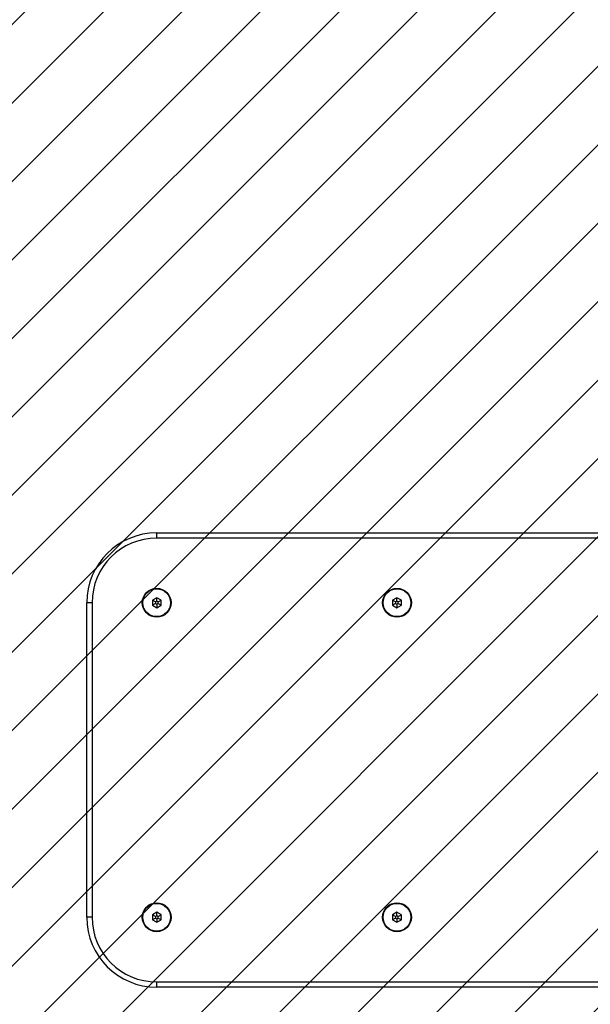
# Model space of a CAD drawing. Units: millimetres. Extents: x -800 to 262, y -1093 to -554.
# Drawn here: x -181 to -148, y -943 to -887 of the extents above; entities that cross this region are included whole.
import ezdxf

# ---------------------------------------------------------------- set-up
doc = ezdxf.new("R2010")
doc.units = ezdxf.units.MM
doc.header["$LTSCALE"] = 5
doc.header["$PDSIZE"] = -1
for name, color, linetype in [('VP-DIM', 7, 'Continuous'), ('VP-HIC', 6, 'Continuous'), ('VP-USE', 4, 'Continuous')]:
    doc.layers.add(name, color=color, linetype=linetype)
doc.layers.add('VP-EQ', color=7, linetype='Continuous', true_color=0x8a3492)
doc.dimstyles.get("Standard").update_dxf_attribs({"dimtxt": 14, "dimasz": 20, "dimexe": 20, "dimexo": 50, "dimgap": 20, "dimtad": 0, "dimdec": 0, "dimzin": 0, "dimdsep": 46, "dimtxsty": 'Standard', "dimcen": -0.09, "dimadec": 0, "dimazin": 0, "dimtfac": 1, "dimtdec": 4, "dimtofl": 0, "dimtmove": 0, "dimatfit": 3, "dimfxl": 70, "dimfxlon": 1, "dimtolj": 1, "dimtzin": 0, "dimarcsym": 0})

# ---------------------------------------------------------------- blocks, each defined once
blk = doc.blocks.new('*D26')
at = {"layer": 'Defpoints', "color": 0}
for p in [(51.524, -573.521), (51.524, -911.051), (-326.709, -912.126)]:
    blk.add_point(p, dxfattribs=at)
at = {"layer": 'VP-DIM', "color": 0, "lineweight": -2}
for p, q in [((-326.709, -643.521), (-326.709, -553.521)), ((51.524, -643.521), (51.524, -553.521)), ((-306.709, -573.521), (-178.836, -573.521)), ((31.524, -573.521), (-101.503, -573.521))]:
    blk.add_line(p, q, dxfattribs=at)
at = {"layer": 'VP-DIM', "color": 0}
for points in [[(-306.709, -570.188), (-306.709, -576.855), (-326.709, -573.521)], [(31.524, -576.855), (31.524, -570.188), (51.524, -573.521)]]:
    blk.add_solid(points, dxfattribs=at)
at = {"layer": 'VP-DIM', "color": 0, "insert": (-140.17, -573.521), "char_height": 14, "attachment_point": 5}
blk.add_mtext('\\A1;378', dxfattribs=at)
blk = doc.blocks.new('*D27')
at = {"layer": 'Defpoints', "color": 0}
for p in [(-98.48, -633.743), (-176.706, -922.225), (-98.48, -922.256)]:
    blk.add_point(p, dxfattribs=at)
at = {"layer": 'VP-DIM', "color": 0, "lineweight": -2}
for p, q in [((-176.706, -703.743), (-176.706, -613.743)), ((-98.48, -703.743), (-98.48, -613.743)), ((-196.706, -633.743), (-216.706, -633.743)), ((-78.48, -633.743), (-58.48, -633.743))]:
    blk.add_line(p, q, dxfattribs=at)
at = {"layer": 'VP-DIM', "color": 0}
for points in [[(-196.706, -637.076), (-196.706, -630.409), (-176.706, -633.743)], [(-78.48, -630.409), (-78.48, -637.076), (-98.48, -633.743)]]:
    blk.add_solid(points, dxfattribs=at)
at = {"layer": 'VP-DIM', "color": 0, "insert": (-140.203, -633.743), "char_height": 14, "attachment_point": 5}
blk.add_mtext('\\A1;78', dxfattribs=at)
blk = doc.blocks.new('11142')
at = {"layer": 'VP-EQ', "color": 0, "linetype": 'Continuous', "lineweight": 25}
for p, q in [((-524.095, -878.376), (-524.095, -878.076)), ((-524.095, -878.076), (-496.595, -878.076)), ((-496.595, -878.376), (-524.095, -878.376)), ((-524.095, -881.788), (-524.345, -881.932)), ((-523.845, -881.932), (-524.095, -881.788)), ((-524.095, -881.988), (-524.095, -881.788)), ((-510.345, -881.788), (-510.595, -881.932)), ((-510.095, -881.932), (-510.345, -881.788)), ((-510.345, -881.988), (-510.345, -881.788)), ((-528.095, -900.076), (-528.095, -882.076)), ((-527.795, -882.076), (-528.095, -882.076)), ((-527.795, -882.076), (-527.795, -900.076)), ((-524.345, -881.932), (-524.345, -882.221)), ((-524.171, -882.032), (-524.345, -881.932)), ((-524.171, -882.121), (-524.345, -882.221)), ((-524.345, -882.221), (-524.095, -882.365)), ((-524.095, -881.988), (-524.171, -882.032)), ((-524.171, -882.032), (-524.171, -882.121)), ((-524.171, -882.121), (-524.095, -882.165)), ((-524.018, -882.032), (-524.095, -881.988)), ((-524.095, -882.165), (-524.018, -882.121)), ((-524.095, -882.165), (-524.095, -882.365)), ((-524.095, -882.365), (-523.845, -882.221)), ((-524.018, -882.032), (-523.845, -881.932)), ((-524.018, -882.121), (-524.018, -882.032)), ((-524.018, -882.121), (-523.845, -882.221)), ((-523.845, -882.221), (-523.845, -881.932)), ((-510.595, -881.932), (-510.595, -882.221)), ((-510.421, -882.032), (-510.595, -881.932)), ((-510.421, -882.121), (-510.595, -882.221)), ((-510.595, -882.221), (-510.345, -882.365)), ((-510.345, -881.988), (-510.421, -882.032)), ((-510.421, -882.032), (-510.421, -882.121)), ((-510.421, -882.121), (-510.345, -882.165)), ((-510.268, -882.032), (-510.345, -881.988)), ((-510.345, -882.165), (-510.268, -882.121)), ((-510.345, -882.165), (-510.345, -882.365)), ((-510.345, -882.365), (-510.095, -882.221)), ((-510.268, -882.032), (-510.095, -881.932)), ((-510.268, -882.121), (-510.268, -882.032)), ((-510.268, -882.121), (-510.095, -882.221)), ((-510.095, -882.221), (-510.095, -881.932)), ((-524.095, -899.788), (-524.345, -899.932)), ((-524.345, -899.932), (-524.345, -900.221)), ((-524.171, -900.032), (-524.345, -899.932)), ((-523.845, -899.932), (-524.095, -899.788)), ((-524.095, -899.988), (-524.095, -899.788)), ((-524.018, -900.032), (-523.845, -899.932)), ((-523.845, -900.221), (-523.845, -899.932)), ((-510.345, -899.788), (-510.595, -899.932)), ((-510.595, -899.932), (-510.595, -900.221)), ((-510.421, -900.032), (-510.595, -899.932)), ((-510.095, -899.932), (-510.345, -899.788)), ((-510.345, -899.988), (-510.345, -899.788)), ((-510.268, -900.032), (-510.095, -899.932)), ((-510.095, -900.221), (-510.095, -899.932)), ((-527.795, -900.076), (-528.095, -900.076)), ((-524.171, -900.121), (-524.345, -900.221)), ((-524.345, -900.221), (-524.095, -900.365)), ((-524.095, -899.988), (-524.171, -900.032)), ((-524.171, -900.032), (-524.171, -900.121)), ((-524.171, -900.121), (-524.095, -900.165)), ((-524.018, -900.032), (-524.095, -899.988)), ((-524.095, -900.165), (-524.018, -900.121)), ((-524.095, -900.165), (-524.095, -900.365)), ((-524.095, -900.365), (-523.845, -900.221)), ((-524.018, -900.121), (-524.018, -900.032)), ((-524.018, -900.121), (-523.845, -900.221)), ((-510.421, -900.121), (-510.595, -900.221)), ((-510.595, -900.221), (-510.345, -900.365)), ((-510.345, -899.988), (-510.421, -900.032)), ((-510.421, -900.032), (-510.421, -900.121)), ((-510.421, -900.121), (-510.345, -900.165)), ((-510.268, -900.032), (-510.345, -899.988)), ((-510.345, -900.165), (-510.268, -900.121)), ((-510.345, -900.165), (-510.345, -900.365)), ((-510.345, -900.365), (-510.095, -900.221)), ((-510.268, -900.121), (-510.268, -900.032)), ((-510.268, -900.121), (-510.095, -900.221)), ((-524.095, -904.076), (-524.095, -903.776)), ((-524.095, -903.776), (-496.595, -903.776)), ((-496.595, -904.076), (-524.095, -904.076))]:
    blk.add_line(p, q, dxfattribs=at)
for centre, radius in [((-524.095, -882.076), 0.825), ((-524.095, -882.076), 0.795), ((-510.345, -882.076), 0.825), ((-510.345, -882.076), 0.795), ((-524.095, -900.076), 0.825), ((-524.095, -900.076), 0.795), ((-510.345, -900.076), 0.825), ((-510.345, -900.076), 0.795)]:
    blk.add_circle(centre, radius, dxfattribs=at)
for centre, radius, start, end in [((-524.095, -882.076), 4, 90, 180), ((-524.095, -882.076), 3.7, 90, 180), ((-524.095, -900.076), 4, 180, 270), ((-524.095, -900.076), 3.7, 180, 270)]:
    blk.add_arc(centre, radius, start, end, dxfattribs=at)

msp = doc.modelspace()

# ---------------------------------------------------------------- hatches: boundary and pattern name
at = {"layer": 'VP-USE'}
h = msp.add_hatch(dxfattribs=at)
h.set_pattern_fill('ANSI31', color=4, style=0)
h.set_pattern_definition([(45, (-380.4748, -49.569), (-2.245064, 2.245064), [])])
edge = h.paths.add_edge_path()
edge.add_arc((-137.774, -921.164), 100, 0, 360)

# ---------------------------------------------------------------- linework, layer by layer
at = {"layer": 'VP-HIC', "color": 6}
msp.add_lwpolyline([(-326.709, -877.521), (-326.709, -942.664, 0.414214), (-176.709, -1092.664), (-98.476, -1092.664, 0.414214), (51.524, -942.664), (51.524, -877.521, 0.414214), (-98.476, -727.521), (-176.709, -727.521, 0.414214)], format="xyb", close=True, dxfattribs=at)
at = {"layer": 'VP-USE', "color": 4}
msp.add_circle((-137.774, -921.164), 100, dxfattribs=at)

# ---------------------------------------------------------------- block references
at = {"layer": 'VP-EQ', "color": 0}
msp.add_blockref('11142', (351.389, -38.316), dxfattribs=at)

# ---------------------------------------------------------------- dimensions: what is measured, and where the dimension line sits
at = {"layer": 'VP-DIM', "color": 0}
for base, p1, p2, picture, middle in [((51.524, -573.521), (-326.709, -912.126), (51.524, -911.051), '*D26', (-140.17, -573.521)), ((-98.48, -633.743), (-176.706, -922.225), (-98.48, -922.256), '*D27', (-140.203, -633.743))]:
    dim = msp.add_linear_dim(base=base, p1=p1, p2=p2, dimstyle='Standard', dxfattribs=at)
    dim.commit()
    dim.dimension.update_dxf_attribs({"geometry": picture, "text_midpoint": middle, "dimtype": 160})

doc.saveas('drawing.dxf')
